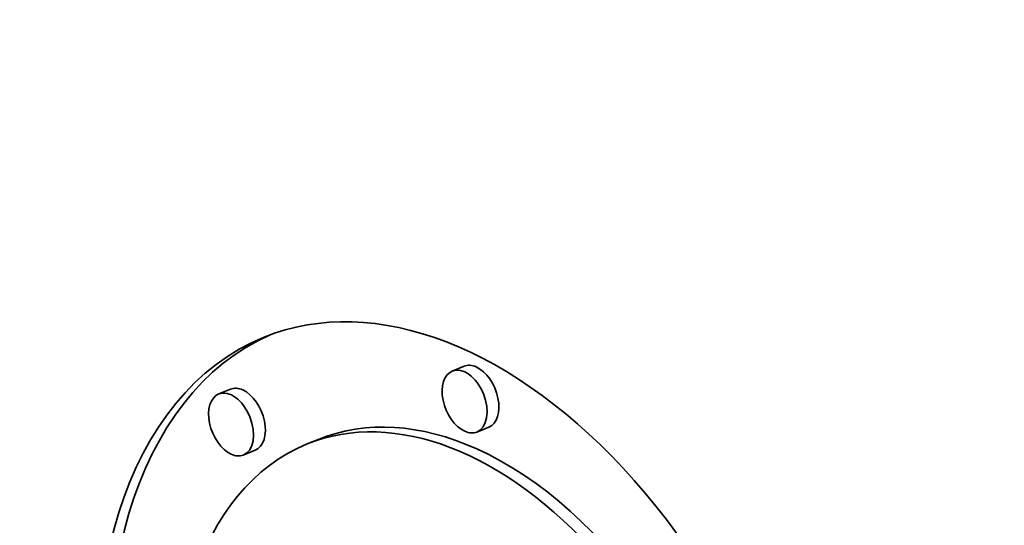
# Model space of a CAD drawing. Extents: x 0 to 10.8, y 0 to 8.3.
# Drawn here: x 9.8 to 9.8, y 4.3 to 4.3 of the extents above; entities that cross this region are included whole.
import ezdxf

# ---------------------------------------------------------------- set-up
doc = ezdxf.new("R2010")
doc.units = 0
doc.header["$MEASUREMENT"] = 0
doc.layers.get('0').update_dxf_attribs({"lineweight": 13})

msp = doc.modelspace()

# ---------------------------------------------------------------- linework, layer by layer
at = {"color": 7, "lineweight": 35, "ltscale": 2.25442e-05}
for p, q in [((9.789634, 4.26433), (9.788797, 4.263993)), ((9.773195, 4.262716), (9.772359, 4.262378)), ((9.791365, 4.260038), (9.790529, 4.259701)), ((9.779422, 4.259203), (9.778586, 4.258865)), ((9.774927, 4.258424), (9.77409, 4.258086))]:
    msp.add_line(p, q, dxfattribs=at)
at = {"color": 7, "lineweight": 13, "ltscale": 0.03937}
for centre, major_axis, start_param, end_param in [((8.211535, 4.942044), (0.81024, -2.00843), 5.501614, 10.206349), ((8.206872, 4.940162), (0.804909, -1.995215), 5.545486, 10.162477)]:
    msp.add_ellipse(centre, major_axis=major_axis, ratio=0.616564, start_param=start_param, end_param=end_param, dxfattribs=at)
at = {"color": 7, "lineweight": 35, "ltscale": 0.03937}
for centre, major_axis, start_param, end_param in [((8.372101, 5.006819), (0.914168, -2.266047), 0.000026, 1.998424), ((8.211535, 4.942044), (0.914168, -2.266047), 0.000026, 1.998424), ((9.789841, 4.230969), (0.014284, -0.035407), 0.00004, 3.141633), ((9.790677, 4.231307), (-0.014284, 0.035407), 0.019154, 2.569824), ((9.789841, 4.230969), (0.014284, -0.035407), 3.141633, 5.711417), ((9.790499, 4.262184), (-0.000866, 0.002146), 5.711417, 6.283102), ((9.789663, 4.261847), (0.000866, -0.002146), 3.141509, 5.711417), ((9.789663, 4.261847), (0.000866, -0.002146), 6.283102, 9.424694), ((9.790499, 4.262184), (-0.000866, 0.002146), 3.141509, 5.711417), ((9.773225, 4.260232), (0.000866, -0.002146), 3.141509, 5.711417), ((9.773225, 4.260232), (0.000866, -0.002146), 6.283102, 9.424694), ((9.774061, 4.26057), (-0.000866, 0.002146), 5.711417, 6.283102), ((9.774061, 4.26057), (-0.000866, 0.002146), 3.141509, 5.711417), ((9.789841, 4.230969), (0.011254, -0.027896), 0.00004, 3.141633), ((9.790677, 4.231307), (-0.011254, 0.027896), 5.711417, 6.283226), ((9.789663, 4.261847), (0.000866, -0.002146), 5.711417, 6.283102), ((9.789841, 4.230969), (0.011254, -0.027896), 3.141633, 5.711417), ((9.790677, 4.231307), (-0.011254, 0.027896), 3.141633, 5.711417), ((9.773225, 4.260232), (0.000866, -0.002146), 5.711417, 6.283102)]:
    msp.add_ellipse(centre, major_axis=major_axis, ratio=0.616564, start_param=start_param, end_param=end_param, dxfattribs=at)

doc.saveas('drawing.dxf')
